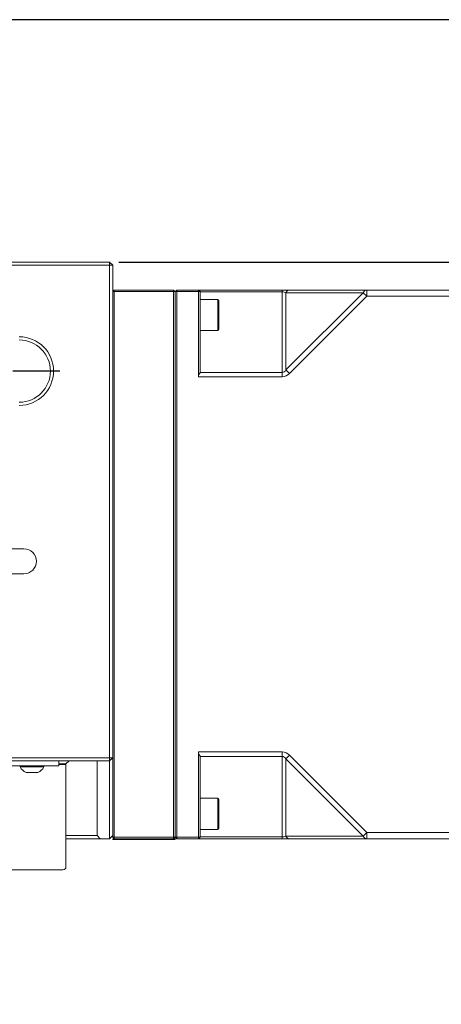
# Model space of a CAD drawing. Extents: x 5 to 3919, y 5 to 1739.
# Drawn here: x 653 to 788, y 490 to 806 of the extents above; entities that cross this region are included whole.
import ezdxf
from ezdxf.enums import TextEntityAlignment as Align

# ---------------------------------------------------------------- set-up
doc = ezdxf.new("R2010")
doc.units = 0
doc.header["$LTSCALE"] = 3
doc.linetypes.add('CENTER', pattern=[23, 20, -1, 1, -1])
doc.layers.get('DEFPOINTS').update_dxf_attribs({"linetype": 'CONTINUOUS'})
for name, color, linetype in [('BORDER', 7, 'CONTINUOUS'), ('dim', 225, 'CONTINUOUS'), ('NRT-200R', 7, 'CONTINUOUS')]:
    doc.layers.add(name, color=color, linetype=linetype)
doc.styles.get("Standard").update_dxf_attribs({"font": 'romant.shx', "bigfont": 'chineset.shx'})
doc.styles.add('細明體', font='KAIU.TTF')
doc.dimstyles.get("Standard").update_dxf_attribs({"dimtxt": 2.5, "dimasz": 2.5, "dimexe": 1.25, "dimexo": 0.625, "dimtad": 1, "dimdec": 4, "dimdsep": 46, "dimlunit": 6, "dimtxsty": 'Standard', "dimcen": 2.5, "dimadec": 0, "dimazin": 0, "dimtfac": 1, "dimtdec": 4, "dimtmove": 0, "dimatfit": 3, "dimfxl": 0, "dimtolj": 1, "dimtzin": 0, "dimarcsym": 0})

# ---------------------------------------------------------------- blocks, each defined once
blk = doc.blocks.new('AA3')
at = {"layer": 'BORDER', "color": 7, "linetype": 'Continuous'}
blk.add_lwpolyline([(-203.5, 114.94), (186.5, 114.94), (186.5, -152.06), (-203.5, -152.06)], close=True, dxfattribs=at)
at = {"layer": 'dim', "color": 135, "linetype": 'Continuous'}
for tag, p in [('DATE3', (86.5, -137.06)), ('DATE1', (86.5, -143.06)), ('DATE2', (86.5, -149.06))]:
    blk.add_attdef(tag, text='', height=3.6, dxfattribs=at).set_placement(p, align=Align.MIDDLE)
at = {"layer": 'dim', "color": 35, "linetype": 'Continuous', "style": '細明體', "width": 4.238911}
blk.add_attdef('LTD', text='', height=10, dxfattribs=at).set_placement((-74.5, -146.56), (12.5, -146.56), align=Align.FIT)
at = {"layer": 'dim', "color": 134, "linetype": 'Continuous'}
for tag, height, p in [('ITEM', 5, (151.5, -140.06)), ('SCALE', 3.6, (126.5, -149.06)), ('PNUM', 3.6, (169, -149.06))]:
    blk.add_attdef(tag, text='', height=height, dxfattribs=at).set_placement(p, align=Align.MIDDLE)
blk = doc.blocks.new('NRT-200R-T')
at = {"layer": 'NRT-200R', "color": 7, "linetype": 'Continuous', "lineweight": 15}
for p, q in [((-104, 0), (114, 0)), ((115, -1), (7.5, -1)), ((114, -185), (114, 0)), ((115, -1), (114, 0)), ((115, -1), (115, -9.5)), ((115.5, -9), (115, -9.5)), ((115.5, -9), (134.5, -9)), ((115.5, -9), (115.5, -185)), ((135, -9.5), (134.5, -9)), ((134.5, -185), (134.5, -9)), ((135, -9.5), (135.5, -9)), ((135.5, -9), (413, -9)), ((135.5, -9), (135.5, -184.5)), ((143, -9.5), (142.5, -9)), ((142.5, -36.83), (142.5, -9)), ((169.36, -9), (169.36, -9.59)), ((196.46, -9), (196.46, -11)), ((115, -184.5), (115, -9.5)), ((143, -9.5), (115, -9.5)), ((135, -9.5), (135, -184.5)), ((135, -184.5), (135, -9.5)), ((143, -9.5), (143, -35.51)), ((169.36, -9.59), (143, -9.59)), ((148.7, -12), (143, -12)), ((148.7, -22), (148.7, -12)), ((149, -12.3), (149, -21.7)), ((169.36, -36.83), (169.36, -9.59)), ((195.31, -9.85), (170.52, -9.85)), ((170.52, -9.85), (170.52, -34.64)), ((170.52, -34.64), (195.31, -9.85)), ((196.46, -11), (171.67, -35.79)), ((195.31, -9.85), (196.46, -11)), ((415, -11), (196.46, -11)), ((143, -22), (148.7, -22)), ((170.52, -34.64), (171.67, -35.79)), ((169.36, -36.83), (142.5, -36.83)), ((143, -35.41), (169.36, -35.41)), ((86.5, -92), (53.5, -92)), ((53.5, -100), (86.5, -100)), ((142.5, -185), (142.5, -157.17)), ((142.5, -157.17), (169.36, -157.17)), ((169.36, -184.41), (169.36, -157.17)), ((-105, -159), (115, -159)), ((114, -160), (-104, -160)), ((97.75, -161.6), (97.75, -160)), ((100, -161), (97.75, -161)), ((97.95, -161.1), (97.95, -161)), ((100, -161), (101, -160)), ((110, -160), (110, -184)), ((114, -160), (115, -159)), ((143, -158.49), (143, -184.5)), ((169.36, -158.59), (143, -158.59)), ((171.67, -158.21), (170.52, -159.36)), ((170.52, -159.36), (170.52, -184.15)), ((195.31, -184.15), (170.52, -159.36)), ((171.67, -158.21), (196.46, -183)), ((97.75, -161.6), (68.24, -161.6)), ((85.3, -161.6), (85.3, -161.98)), ((92.9, -161.98), (85.3, -161.98)), ((91, -163.8), (87.2, -163.8)), ((92.9, -161.98), (92.9, -161.6)), ((97.75, -161.1), (99.6, -161.1)), ((100, -161.1), (100, -194)), ((148.7, -172), (143, -172)), ((148.7, -182), (148.7, -172)), ((149, -172.3), (149, -181.7)), ((143, -182), (148.7, -182)), ((196.46, -183), (195.31, -184.15)), ((196.46, -183), (196.46, -185)), ((196.46, -183), (415, -183)), ((100, -184), (110, -184)), ((111, -185), (100, -185)), ((110, -184), (111, -185)), ((114, -185), (111, -185)), ((114, -185), (115, -184)), ((115, -184.5), (115.5, -185)), ((115, -184.5), (143, -184.5)), ((115.5, -185), (115, -185)), ((115, -185.2), (115, -185)), ((135, -185.2), (115, -185.2)), ((134.5, -185), (115.5, -185)), ((134.5, -185), (135, -184.5)), ((135, -185), (134.5, -185)), ((135.5, -185), (135, -184.5)), ((135, -185.2), (135, -185)), ((135.5, -185), (135.5, -184.5)), ((413, -185), (135.5, -185)), ((142.5, -185), (143, -184.5)), ((143, -184.41), (169.36, -184.41)), ((169.36, -184.41), (169.36, -185)), ((170.52, -184.15), (195.31, -184.15)), ((-99, -195), (99, -195))]:
    blk.add_line(p, q, dxfattribs=at)
at = {"layer": 'NRT-200R', "color": 1, "linetype": 'CENTER'}
blk.add_line((98, -35), (83, -35), dxfattribs=at)
at = {"layer": 'NRT-200R', "color": 7, "linetype": 'Continuous'}
blk.add_line((97.75, -161.1), (100, -161.1), dxfattribs=at)
at = {"layer": 'NRT-200R', "color": 7, "linetype": 'Continuous', "lineweight": 15}
for centre, radius, start, end in [((171.77, -10.35), 1.35, 94.281, 158.1311), ((196.57, -10.35), 1.35, 94.281, 158.1311), ((148.7, -12.3), 0.3, 0, 90), ((148.7, -21.7), 0.3, 270, 0), ((85, -35), 11, 270, 90), ((85, -35), 10, 270, 90), ((144.5, -36.83), 2, 138.5904, 180), ((86.5, -96), 4, 270, 90), ((144.5, -157.17), 2, 180, 221.4096), ((89.1, -159.91), 4.32, 208.5238, 243.9402), ((89.1, -159.91), 4.32, 296.0598, 331.4762), ((148.7, -172.3), 0.3, 0, 90), ((148.7, -181.7), 0.3, 270, 0), ((171.77, -183.65), 1.35, 201.8689, 265.719), ((196.57, -183.65), 1.35, 201.8689, 265.719), ((99, -194), 1, 270, 0)]:
    blk.add_arc(centre, radius, start, end, dxfattribs=at)
for centre, major_axis, ratio, start_param, end_param in [((169.36, -11), (2, 0), 0.707107, 0.955317, 1.570796), ((169.36, -31.17), (0, 4.24), 0.471405, 3.141593, 3.757072), ((169.36, -31.17), (0, 5.66), 0.707107, 3.141593, 3.757072), ((169.36, -162.83), (0, 5.66), 0.707107, 5.667706, 6.283185), ((169.36, -162.83), (0, 4.24), 0.471405, 5.667706, 6.283185), ((169.36, -183), (2, 0), 0.707107, 4.712389, 5.327869)]:
    blk.add_ellipse(centre, major_axis=major_axis, ratio=ratio, start_param=start_param, end_param=end_param, dxfattribs=at)
blk = doc.blocks.new('*D33')
at = {"layer": 'DEFPOINTS', "color": 0}
for p in [(681.56, 728.27), (1105.55, 728.27), (980.56, 719.27)]:
    blk.add_point(p, dxfattribs=at)
at = {"layer": 'dim', "color": 225, "lineweight": -2}
for p, q in [((1105.55, 763.61), (1105.55, 728.27)), ((1105.55, 738.27), (1105.55, 748.27)), ((684.56, 728.27), (1108.55, 728.27)), ((1105.55, 719.27), (1105.55, 728.27)), ((983.56, 719.27), (1108.55, 719.27)), ((1105.55, 709.27), (1105.55, 699.27))]:
    blk.add_line(p, q, dxfattribs=at)
at = {"layer": 'dim', "color": 225}
for points in [[(1103.88, 738.27), (1107.22, 738.27), (1105.55, 728.27)], [(1103.88, 709.27), (1107.22, 709.27), (1105.55, 719.27)]]:
    blk.add_solid(points, dxfattribs=at)
at = {"layer": 'dim', "color": 220, "insert": (1096.55, 756.61), "char_height": 12, "attachment_point": 5, "rotation": 90}
blk.add_mtext('\\A1;9', dxfattribs=at)
blk = doc.blocks.new('_None')

msp = doc.modelspace()

# ---------------------------------------------------------------- block references
at = {"layer": 'BORDER', "color": 7, "linetype": 'Continuous', "xscale": 2.999999999999996, "yscale": 2.999999999999996, "zscale": 2.999999999999994}
msp.add_blockref('AA3', (615.5, 461.194), dxfattribs=at)
at = {"layer": 'dim', "color": 220}
msp.add_blockref('NRT-200R-T', (567.564, 728.274), dxfattribs=at)

# ---------------------------------------------------------------- dimensions: what is measured, and where the dimension line sits
dim = msp.add_linear_dim(base=(1105.551, 728.274), p1=(980.564, 719.274), p2=(681.564, 728.274), angle=90, dimstyle='Standard', override={"dimscale": 4, "dimtxt": 3, "dimexe": 0.75, "dimexo": 0.75, "dimgap": 0.75, "dimtad": 3, "dimdec": 2, "dimlunit": 2, "dimblk1": 'None', "dimcen": 0, "dimclrd": 225, "dimclre": 225, "dimclrt": 220, "dimadec": 2, "dimazin": 2, "dimtp": 0.04, "dimtfac": 0.6, "dimtdec": 2, "dimtofl": 0, "dimtmove": 1, "dimatfit": 2, "dimtzin": 8}, dxfattribs=at)
dim.commit()
dim.dimension.update_dxf_attribs({"geometry": '*D33', "text_midpoint": (1093.642, 756.61), "dimtype": 160})

doc.saveas('drawing.dxf')
